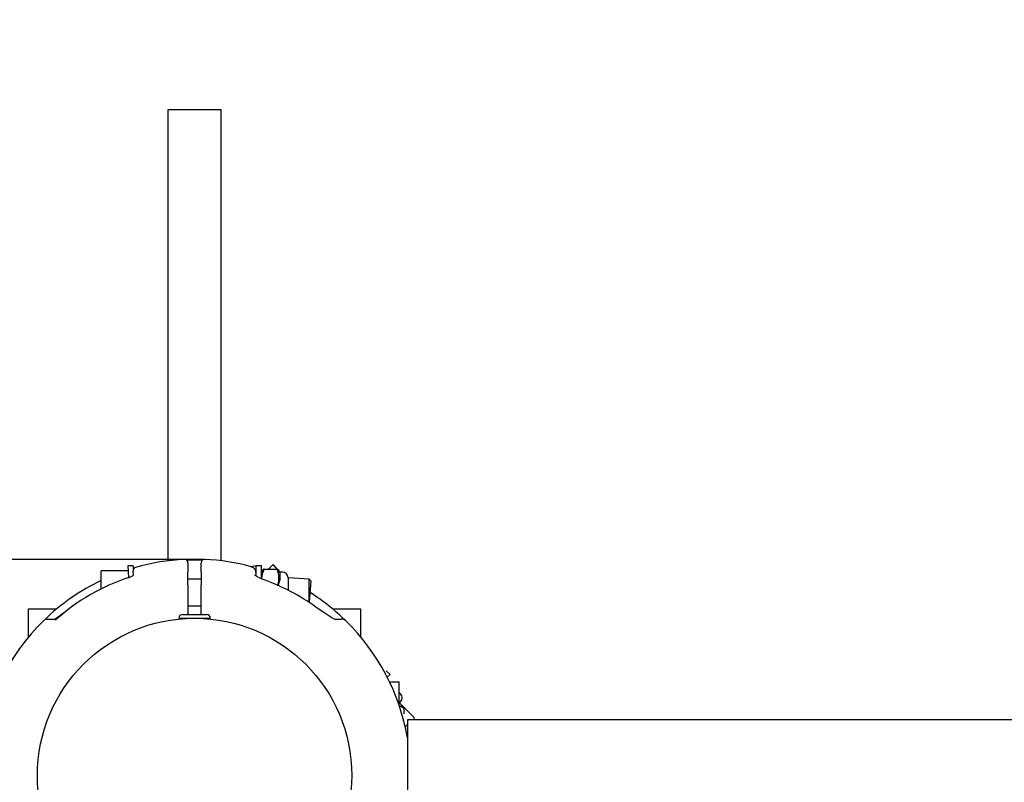
# Model space of a CAD drawing. Units: millimetres. Extents: x 864 to 5292, y 903 to 5246.
# Drawn here: x 2774 to 3070, y 3679 to 3908 of the extents above; entities that cross this region are included whole.
import ezdxf

# ---------------------------------------------------------------- set-up
doc = ezdxf.new("R2010")
doc.units = ezdxf.units.MM
doc.header["$LTSCALE"] = 20
doc.layers.add('THICK_LINE', color=7, linetype='Continuous', lineweight=25)
doc.styles.add('SLDTEXTSTYLE0', font='TXT', dxfattribs={"width": 0.605})
doc.dimstyles.new('SLDDIMSTYLE0', dxfattribs={"dimtxt": 80, "dimasz": 100, "dimexe": 0, "dimexo": 0.0625, "dimgap": 20, "dimtad": 2, "dimdec": 1, "dimrnd": 1e-09, "dimzin": 12, "dimdsep": 46, "dimtxsty": 'SLDTEXTSTYLE0', "dimsah": 1, "dimcen": 0.09, "dimadec": 0, "dimazin": 3, "dimtfac": 1, "dimtofl": 0, "dimtmove": 0, "dimatfit": 3, "dimfxl": 0, "dimfrac": 2, "dimtolj": 1, "dimtzin": 12, "dimarcsym": 0})

# ---------------------------------------------------------------- blocks, each defined once
blk = doc.blocks.new('_D_3')
at = {"layer": 'THICK_LINE', "color": 7}
for p, q in [((2762.01, 5246.05), (2645.45, 5246.05)), ((2685.45, 3746.05), (2685.45, 5246.05)), ((2829.98, 3746.05), (2645.45, 3746.05))]:
    blk.add_line(p, q, dxfattribs=at)
for points in [[(2685.45, 5246.05), (2665.45, 5146.05), (2705.45, 5146.05)], [(2685.45, 3746.05), (2705.45, 3846.05), (2665.45, 3846.05)]]:
    blk.add_solid(points, dxfattribs=at)
at = {"layer": 'THICK_LINE', "color": 7, "insert": (2582.33, 4395.83), "char_height": 80, "attachment_point": 1, "rotation": 90, "style": 'SLDTEXTSTYLE0'}
blk.add_mtext('1500', dxfattribs=at)

msp = doc.modelspace()

# ---------------------------------------------------------------- linework, layer by layer
at = {"color": 7, "linetype": 'Continuous', "lineweight": 25}
for p, q in [((2818.94, 3881.12), (2818.94, 3745.63)), ((2834.94, 3881.12), (2818.94, 3881.12)), ((2834.94, 3745.63), (2834.94, 3881.12)), ((2828.01, 3746.11), (2823.89, 3746.05)), ((2829.24, 3745.77), (2824.63, 3745.77)), ((2829.24, 3745.77), (2824.63, 3745.77)), ((2824.94, 3745.05), (2824.94, 3742.26)), ((2828.71, 3745.82), (2828.75, 3745.77)), ((2828.94, 3742.26), (2828.94, 3745.05)), ((2849.19, 3743.11), (2850.55, 3744.48)), ((2852.54, 3742.23), (2850.55, 3744.48)), ((2806.84, 3742.62), (2798.84, 3742.62)), ((2798.84, 3737.17), (2798.84, 3742.62)), ((2806.84, 3742.62), (2805.89, 3742.62)), ((2808.44, 3744.12), (2806.84, 3744.12)), ((2806.84, 3744.12), (2807.08, 3740.6)), ((2808.44, 3744.12), (2808.44, 3742.49)), ((2809.16, 3743.64), (2808.44, 3743.43)), ((2808.6, 3741.31), (2808.44, 3742.49)), ((2824.94, 3738.43), (2824.94, 3742.26)), ((2828.94, 3742.26), (2828.94, 3738.43)), ((2845.44, 3744.12), (2843.96, 3743.85)), ((2845.44, 3741.65), (2845.11, 3741.28)), ((2847.04, 3744.12), (2845.44, 3744.12)), ((2845.44, 3741.65), (2845.44, 3744.12)), ((2847.04, 3740.3), (2847.04, 3744.12)), ((2847.31, 3742.71), (2847.04, 3742.93)), ((2847.31, 3742.71), (2847.04, 3742.23)), ((2847.84, 3743.11), (2851.73, 3743.11)), ((2852.25, 3742.73), (2851.73, 3743.11)), ((2852.54, 3742.23), (2852.25, 3742.73)), ((2853.35, 3742.23), (2852.54, 3742.23)), ((2852.54, 3742.23), (2852.54, 3739.94)), ((2807.12, 3740.61), (2807.13, 3740.57)), ((2828.94, 3740.12), (2824.94, 3740.12)), ((2852.54, 3739.94), (2851.94, 3738.14)), ((2861.34, 3740.12), (2855.04, 3740.54)), ((2855.04, 3740.54), (2855.04, 3738.88)), ((2855.04, 3738.88), (2855.04, 3736.81)), ((2861.84, 3739.62), (2861.34, 3740.12)), ((2861.34, 3733.15), (2861.34, 3740.12)), ((2861.84, 3739.62), (2861.34, 3733.15)), ((2824.94, 3738.43), (2824.94, 3729.74)), ((2828.94, 3729.74), (2828.94, 3738.43)), ((2785.4, 3731.12), (2776.94, 3731.12)), ((2776.94, 3731.12), (2776.94, 3722.65)), ((2824.94, 3732.12), (2828.94, 3732.12)), ((2876.94, 3731.12), (2868.47, 3731.12)), ((2876.94, 3722.65), (2876.94, 3731.12)), ((2782.44, 3728.12), (2785.43, 3728.12)), ((2822.19, 3728.37), (2831.69, 3728.37)), ((2823.25, 3728.37), (2822.83, 3728.19)), ((2823.29, 3729.47), (2830.59, 3729.47)), ((2824.54, 3728.37), (2824.54, 3728.31)), ((2829.34, 3728.31), (2829.34, 3728.37)), ((2831.04, 3728.19), (2830.62, 3728.37)), ((2869.05, 3728.09), (2871.03, 3728.12)), ((2885.7, 3711.46), (2884.56, 3712.59)), ((2884.56, 3712.59), (2884.56, 3712.59)), ((2884.86, 3710.62), (2885.7, 3711.46)), ((2885.81, 3709.22), (2885.81, 3709.22)), ((2885.81, 3709.22), (2888.44, 3709.22)), ((2888.44, 3702.16), (2888.44, 3709.22)), ((2888.82, 3705.66), (2888.44, 3706.04)), ((2888.82, 3703.27), (2888.52, 3702.97)), ((2889.94, 3701.22), (2888.44, 3702.16)), ((2892.98, 3698.52), (2888.52, 3702.97)), ((2889.94, 3699.62), (2889.94, 3701.22)), ((2889.94, 3699.62), (2889.94, 3699.62)), ((3662.94, 3697.87), (2890.94, 3697.87)), ((2890.94, 3697.87), (2890.94, 3664.37)), ((2892.98, 3697.87), (2892.98, 3698.52)), ((2892.98, 3697.87), (2892.98, 3698.52)), ((2890.26, 3695.79), (2890.94, 3696.47)), ((2890.26, 3695.79), (2890.39, 3695.22))]:
    msp.add_line(p, q, dxfattribs=at)
at = {"color": 7, "linetype": 'Continuous', "lineweight": 25, "flags": 128}
for points in [[(2847.84, 3743.11), (2847.4, 3742.82), (2847.31, 3742.71)], [(2848.11, 3739.79), (2847.29, 3740.11), (2846.38, 3740.52), (2845.63, 3740.92), (2845.24, 3741.18), (2845.1, 3741.28), (2845.11, 3741.28)], [(2787.53, 3729.9), (2787.25, 3729.67), (2786.34, 3728.99), (2785.61, 3728.49), (2785.15, 3728.22), (2784.96, 3728.13), (2784.9, 3728.11), (2785.17, 3727.84)], [(2824.94, 3729.74), (2824.92, 3729.59), (2824.94, 3729.74)], [(2828.94, 3729.74), (2828.95, 3729.59), (2828.94, 3729.74)], [(2869.05, 3728.09), (2869.05, 3728.09), (2868.98, 3728.11), (2868.78, 3728.21), (2868.34, 3728.44), (2867.64, 3728.85), (2866.69, 3729.46), (2865.49, 3730.26), (2864.09, 3731.23), (2863.37, 3731.74)], [(2785.17, 3727.84), (2785.17, 3727.84), (2785.29, 3727.99)]]:
    msp.add_lwpolyline(points, dxfattribs=at)
at = {"color": 7, "linetype": 'Continuous', "lineweight": 25}
msp.add_circle((2826.94, 3681.12), 47.25, dxfattribs=at)
for centre, radius, start, end in [((2826.94, 3681.12), 65, 92.6867, 105.8689), ((2823.94, 3745.05), 1, 0, 92.6867), ((2828, 3745.11), 1, 45, 89.0486), ((2829.94, 3745.05), 1, 87.3133, 180), ((2826.94, 3681.12), 65, 74.8169, 87.3133), ((2809.44, 3742.68), 1, 105.8689, 180), ((2843.45, 3741.92), 2, 352.2127, 75.3637), ((2854.34, 3739.73), 7.32, 152.4954, 175.5502), ((2845.13, 3740.33), 7.16, 342.1202, 22.8195), ((2853.35, 3740.54), 1.69, 0, 90), ((2826.94, 3681.12), 65, 115.6141, 134.0486), ((2826.94, 3681.12), 62.7, 108.4237, 131.6231), ((2806.02, 3744.85), 4.38, 284.0219, 306.0618), ((2826.94, 3681.12), 62.37, 54.2581, 70.1552), ((2826.94, 3681.12), 65, 45.5847, 57.5256), ((2826.94, 3681.12), 65, 134.0486, 174.0405), ((2782.44, 3727.12), 1, 90, 134.0486), ((2823.29, 3728.37), 1.1, 90, 180), ((2830.59, 3728.37), 1.1, 0, 90), ((2871.03, 3726.12), 2, 45.5847, 90), ((2826.94, 3681.12), 65, 10.0633, 45.5847), ((2887.63, 3704.46), 1.69, 315, 45)]:
    msp.add_arc(centre, radius, start, end, dxfattribs=at)

# ---------------------------------------------------------------- dimensions: what is measured, and where the dimension line sits
at = {"layer": 'THICK_LINE', "color": 7}
dim = msp.add_linear_dim(base=(2685.45, 5246.05), p1=(2829.98, 3746.05), p2=(2762.01, 5246.05), angle=90, dimstyle='SLDDIMSTYLE0', dxfattribs=at)
dim.commit()
dim.dimension.update_dxf_attribs({"geometry": '_D_3', "text_midpoint": (2685.45, 4496.05), "dimtype": 160})

doc.saveas('drawing.dxf')
